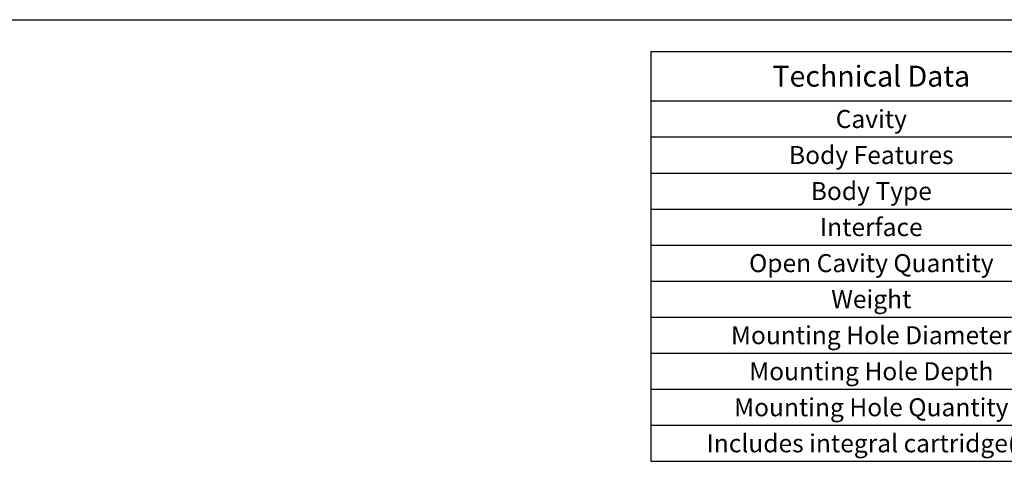
# Model space of a CAD drawing. Units: inches. Extents: x 0.3 to 21.7, y 0.3 to 16.7.
# Drawn here: x 8 to 14.9, y 13.6 to 16.7 of the extents above; entities that cross this region are included whole.
import ezdxf

# ---------------------------------------------------------------- set-up
doc = ezdxf.new("R2010")
doc.units = ezdxf.units.IN
doc.header["$LTSCALE"] = 1.21
doc.header["$MEASUREMENT"] = 0
doc.layers.get('0').update_dxf_attribs({"linetype": 'CONTINUOUS'})
doc.styles.get("Standard").update_dxf_attribs({"font": 'txt', "width": 0.8})

# ---------------------------------------------------------------- blocks, each defined once
blk = doc.blocks.new('*T2')
at = {"color": 2, "linetype": 'Continuous'}
for p, q in [((0, 0), (9.055, 0)), ((0, 0), (0, -2.844)), ((3.055, 0), (3.055, -2.844)), ((9.055, 0), (9.055, -2.844)), ((0, -0.344), (9.055, -0.344)), ((0, -0.594), (9.055, -0.594)), ((0, -0.844), (9.055, -0.844)), ((0, -1.094), (9.055, -1.094)), ((0, -1.344), (9.055, -1.344)), ((0, -1.594), (9.055, -1.594)), ((0, -1.844), (9.055, -1.844)), ((0, -2.094), (9.055, -2.094)), ((0, -2.344), (9.055, -2.344)), ((0, -2.594), (9.055, -2.594)), ((0, -2.844), (9.055, -2.844))]:
    blk.add_line(p, q, dxfattribs=at)
at = {"color": 2, "linetype": 'Continuous', "attachment_point": 2, "line_spacing_factor": 0.9}
for s, insert, char_height, width in [('Technical Data', (1.5275, -0.0995), 0.145, 3.248), ('U.S. Units', (4.555, -0.0995), 0.145, 2.32), ('Metric Units', (7.555, -0.0995), 0.145, 2.784), ('Cavity', (1.5275, -0.4065), 0.125, 1.2), ('T-10A', (6.055, -0.4065), 0.125, 1), ('Body Features', (1.5275, -0.6565), 0.125, 2.6), ('Ninety degree with reverse flow check', (6.055, -0.6565), 0.125, 7.4), ('Body Type', (1.5275, -0.9065), 0.125, 1.8), ('Line mount', (6.055, -0.9065), 0.125, 2), ('Interface', (1.5275, -1.1565), 0.125, 1.8), ('None', (6.055, -1.1565), 0.125, 0.8), ('Open Cavity Quantity', (1.5275, -1.4065), 0.125, 4), ('1', (6.055, -1.4065), 0.125, 0.2), ('Weight', (1.5275, -1.6565), 0.125, 1.2), ('0.939 lb.', (4.555, -1.6565), 0.125, 1.8), ('0,426 kg.', (7.555, -1.6565), 0.125, 1.8), ('Mounting Hole Diameter', (1.5275, -1.9065), 0.125, 4.4), ('.28 in.', (4.555, -1.9065), 0.125, 1.4), ('7,1 mm', (7.555, -1.9065), 0.125, 1.2), ('Mounting Hole Depth', (1.5275, -2.1565), 0.125, 3.8), ('Through', (6.055, -2.1565), 0.125, 1.4), ('Mounting Hole Quantity', (1.5275, -2.4065), 0.125, 4.4), ('2', (6.055, -2.4065), 0.125, 0.2), ('Includes integral cartridge(s)', (1.5275, -2.6565), 0.125, 6), ('Yes (see Included Components)', (6.055, -2.6565), 0.125, 5.8)]:
    blk.add_mtext(s, dxfattribs=dict(at, insert=insert, char_height=char_height, width=width))

msp = doc.modelspace()

# ---------------------------------------------------------------- linework, layer by layer
at = {"color": 7, "linetype": 'Continuous'}
msp.add_line((0.3013, 16.6988), (21.6988, 16.6988), dxfattribs=at)

# ---------------------------------------------------------------- block references
msp.add_blockref('*T2', (12.4237, 16.4788))

doc.saveas('drawing.dxf')
